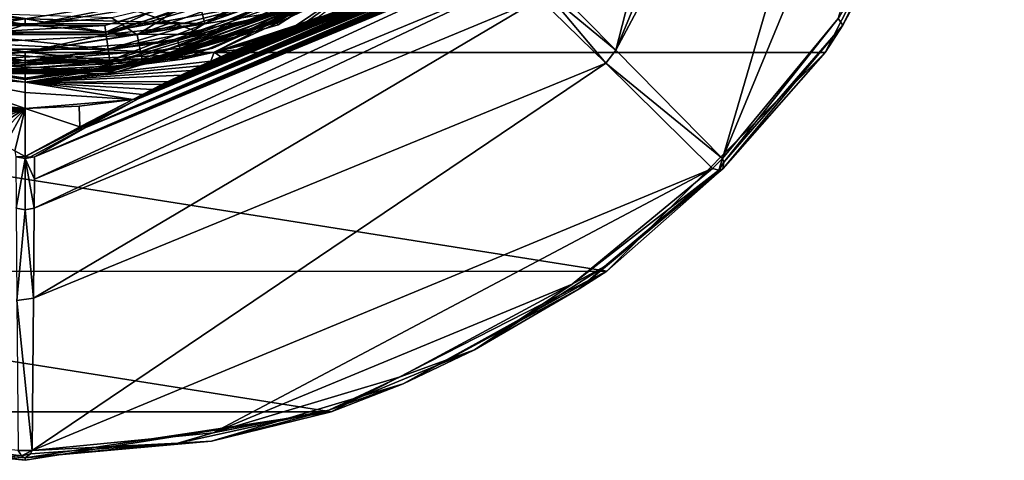
# Model space of a CAD drawing. Units: millimetres. Extents: x -146 to 158, y -291 to 1111.
# Drawn here: x 75 to 107, y -32 to -18 of the extents above; entities that cross this region are included whole.
import ezdxf

# ---------------------------------------------------------------- set-up
doc = ezdxf.new("R2010")
doc.units = ezdxf.units.MM
doc.header["$LTSCALE"] = 21.359881
for name, color, linetype in [('588', 7, 'CONTINUOUS'), ('635', 7, 'CONTINUOUS'), ('641', 7, 'CONTINUOUS'), ('642', 7, 'CONTINUOUS'), ('716', 7, 'CONTINUOUS'), ('718', 7, 'CONTINUOUS'), ('724', 7, 'CONTINUOUS'), ('725', 7, 'CONTINUOUS'), ('726', 7, 'CONTINUOUS'), ('739', 7, 'CONTINUOUS'), ('740', 7, 'CONTINUOUS'), ('741', 7, 'CONTINUOUS'), ('742', 7, 'CONTINUOUS'), ('743', 7, 'CONTINUOUS'), ('757', 7, 'CONTINUOUS'), ('758', 7, 'CONTINUOUS'), ('761', 7, 'CONTINUOUS'), ('776', 7, 'CONTINUOUS'), ('777', 7, 'CONTINUOUS'), ('792', 7, 'CONTINUOUS'), ('793', 7, 'CONTINUOUS'), ('794', 7, 'CONTINUOUS'), ('798', 7, 'CONTINUOUS'), ('799', 7, 'CONTINUOUS'), ('800', 7, 'CONTINUOUS'), ('801', 7, 'CONTINUOUS'), ('802', 7, 'CONTINUOUS'), ('818', 7, 'CONTINUOUS'), ('820', 7, 'CONTINUOUS'), ('822', 7, 'CONTINUOUS')]:
    doc.layers.add(name, color=color, linetype=linetype)

msp = doc.modelspace()

# ---------------------------------------------------------------- linework, layer by layer
at = {"layer": '588', "linetype": 'Continuous'}
for points in [[(63.504, -15.679, 24.645), (75, -16.5, 24.645), (68.92, -18.467, 24.645), (63.504, -15.679, 24.645)], [(80.95, -18.509, 24.645), (75, -16.5, 24.645), (86.384, -15.76, 24.645), (80.95, -18.509, 24.645)], [(68.92, -18.467, 24.645), (75, -16.5, 24.645), (80.95, -18.509, 24.645), (68.92, -18.467, 24.645)], [(74.932, -19.442, 24.645), (68.92, -18.467, 24.645), (80.95, -18.509, 24.645), (74.932, -19.442, 24.645)]]:
    msp.add_3dface(points, dxfattribs=at)
at = {"layer": '635', "linetype": 'Continuous'}
for points in [[(80.95, -18.509, 24.645), (86.384, -15.76, 24.645), (84.284, -17.369, 24.714), (80.95, -18.509, 24.645)], [(86.721, -16.133, 25.156), (81.162, -18.966, 25.156), (84.371, -17.531, 24.901), (86.721, -16.133, 25.156)], [(78.842, -19.316, 24.714), (80.95, -18.509, 24.645), (84.284, -17.369, 24.714), (78.842, -19.316, 24.714)], [(78.842, -19.316, 24.714), (84.284, -17.369, 24.714), (78.878, -19.496, 24.901), (78.842, -19.316, 24.714)], [(84.284, -17.369, 24.714), (84.371, -17.531, 24.901), (78.878, -19.496, 24.901), (84.284, -17.369, 24.714)], [(84.371, -17.531, 24.901), (81.162, -18.966, 25.156), (78.878, -19.496, 24.901), (84.371, -17.531, 24.901)], [(68.92, -18.467, 24.645), (74.932, -19.442, 24.645), (73.07, -19.6, 24.714), (68.92, -18.467, 24.645)], [(74.932, -19.442, 24.645), (80.95, -18.509, 24.645), (78.842, -19.316, 24.714), (74.932, -19.442, 24.645)], [(75, -19.942, 25.156), (68.838, -18.966, 25.156), (73.052, -19.783, 24.901), (75, -19.942, 25.156)], [(81.162, -18.966, 25.156), (75, -19.942, 25.156), (78.878, -19.496, 24.901), (81.162, -18.966, 25.156)], [(73.07, -19.6, 24.714), (78.842, -19.316, 24.714), (73.052, -19.783, 24.901), (73.07, -19.6, 24.714)], [(78.842, -19.316, 24.714), (78.878, -19.496, 24.901), (73.052, -19.783, 24.901), (78.842, -19.316, 24.714)], [(73.07, -19.6, 24.714), (74.932, -19.442, 24.645), (78.842, -19.316, 24.714), (73.07, -19.6, 24.714)], [(78.878, -19.496, 24.901), (75, -19.942, 25.156), (73.052, -19.783, 24.901), (78.878, -19.496, 24.901)]]:
    msp.add_3dface(points, dxfattribs=at)
at = {"layer": '641', "linetype": 'Continuous'}
for points in [[(81.162, -18.966, 25.156), (86.721, -16.133, 25.156), (84.336, -17.466, 25.92), (81.162, -18.966, 25.156)], [(83.901, -16.652, 27.146), (80.62, -17.296, 27.489), (78.684, -18.519, 27.146), (83.901, -16.652, 27.146)], [(83.901, -16.652, 27.146), (78.684, -18.519, 27.146), (84.164, -17.144, 26.605), (83.901, -16.652, 27.146)], [(84.164, -17.144, 26.605), (78.684, -18.519, 27.146), (78.792, -19.066, 26.605), (84.164, -17.144, 26.605)], [(84.336, -17.466, 25.92), (84.164, -17.144, 26.605), (78.792, -19.066, 26.605), (84.336, -17.466, 25.92)], [(80.62, -17.296, 27.489), (77.845, -17.963, 27.489), (78.684, -18.519, 27.146), (80.62, -17.296, 27.489)], [(78.864, -19.424, 25.92), (84.336, -17.466, 25.92), (78.792, -19.066, 26.605), (78.864, -19.424, 25.92)], [(78.864, -19.424, 25.92), (81.162, -18.966, 25.156), (84.336, -17.466, 25.92), (78.864, -19.424, 25.92)], [(75, -18.187, 27.489), (72.155, -17.963, 27.489), (73.149, -18.791, 27.146), (75, -18.187, 27.489)], [(77.845, -17.963, 27.489), (75, -18.187, 27.489), (78.684, -18.519, 27.146), (77.845, -17.963, 27.489)], [(78.684, -18.519, 27.146), (75, -18.187, 27.489), (73.149, -18.791, 27.146), (78.684, -18.519, 27.146)], [(78.684, -18.519, 27.146), (73.149, -18.791, 27.146), (78.792, -19.066, 26.605), (78.684, -18.519, 27.146)], [(68.838, -18.966, 25.156), (75, -19.942, 25.156), (73.059, -19.709, 25.92), (68.838, -18.966, 25.156)], [(78.792, -19.066, 26.605), (73.149, -18.791, 27.146), (73.095, -19.346, 26.605), (78.792, -19.066, 26.605)], [(78.864, -19.424, 25.92), (78.792, -19.066, 26.605), (73.095, -19.346, 26.605), (78.864, -19.424, 25.92)], [(75, -19.942, 25.156), (81.162, -18.966, 25.156), (78.864, -19.424, 25.92), (75, -19.942, 25.156)], [(73.059, -19.709, 25.92), (78.864, -19.424, 25.92), (73.095, -19.346, 26.605), (73.059, -19.709, 25.92)], [(73.059, -19.709, 25.92), (75, -19.942, 25.156), (78.864, -19.424, 25.92), (73.059, -19.709, 25.92)]]:
    msp.add_3dface(points, dxfattribs=at)
at = {"layer": '642', "linetype": 'Continuous'}
for points in [[(72.155, -17.963, 27.489), (75, -18.187, 27.489), (72.782, -17.795, 27.617), (72.155, -17.963, 27.489)], [(75, -18.187, 27.489), (77.845, -17.963, 27.489), (72.782, -17.795, 27.617), (75, -18.187, 27.489)]]:
    msp.add_3dface(points, dxfattribs=at)
at = {"layer": '716', "linetype": 'Continuous'}
for points in [[(48.715, -19.107, -81.3), (44.095, -10.042, -81.3), (105.904, -10.057, -81.3), (48.715, -19.107, -81.3)], [(101.286, -19.107, -81.3), (48.715, -19.107, -81.3), (105.904, -10.057, -81.3), (101.286, -19.107, -81.3)], [(55.909, -26.298, -81.3), (48.715, -19.107, -81.3), (94.108, -26.286, -81.3), (55.909, -26.298, -81.3)], [(94.108, -26.286, -81.3), (48.715, -19.107, -81.3), (101.286, -19.107, -81.3), (94.108, -26.286, -81.3)], [(85.057, -30.904, -81.3), (55.909, -26.298, -81.3), (94.108, -26.286, -81.3), (85.057, -30.904, -81.3)], [(64.968, -30.912, -81.3), (55.909, -26.298, -81.3), (85.057, -30.904, -81.3), (64.968, -30.912, -81.3)], [(75, -32.5, -81.3), (64.968, -30.912, -81.3), (85.057, -30.904, -81.3), (75, -32.5, -81.3)]]:
    msp.add_3dface(points, dxfattribs=at)
at = {"layer": '718', "linetype": 'Continuous'}
for points in [[(64.968, -30.912, -81.3), (75, -32.5, -81.3), (68.873, -31.867, -78.475), (64.968, -30.912, -81.3)], [(68.873, -31.867, -78.475), (75, -32.5, -81.3), (75, -32.417, -76.571), (68.873, -31.867, -78.475)]]:
    msp.add_3dface(points, dxfattribs=at)
at = {"layer": '724', "linetype": 'Continuous'}
for points in [[(101.286, -19.107, -81.3), (105.904, -10.057, -81.3), (101.864, -18.204, -78.475), (101.286, -19.107, -81.3)], [(101.864, -18.204, -78.475), (105.904, -10.057, -81.3), (104.99, -12.425, -79.102), (101.864, -18.204, -78.475)], [(97.923, -22.923, -76.571), (101.286, -19.107, -81.3), (101.864, -18.204, -78.475), (97.923, -22.923, -76.571)], [(94.108, -26.286, -81.3), (101.286, -19.107, -81.3), (97.923, -22.923, -76.571), (94.108, -26.286, -81.3)], [(94.108, -26.286, -81.3), (97.923, -22.923, -76.571), (93.201, -26.866, -78.475), (94.108, -26.286, -81.3)], [(85.057, -30.904, -81.3), (94.108, -26.286, -81.3), (87.42, -29.992, -79.102), (85.057, -30.904, -81.3)], [(87.42, -29.992, -79.102), (94.108, -26.286, -81.3), (93.201, -26.866, -78.475), (87.42, -29.992, -79.102)], [(81.123, -31.868, -78.474), (85.057, -30.904, -81.3), (87.42, -29.992, -79.102), (81.123, -31.868, -78.474)], [(75, -32.5, -81.3), (85.057, -30.904, -81.3), (75, -32.417, -76.571), (75, -32.5, -81.3)], [(75, -32.417, -76.571), (85.057, -30.904, -81.3), (81.123, -31.868, -78.474), (75, -32.417, -76.571)]]:
    msp.add_3dface(points, dxfattribs=at)
at = {"layer": '725', "linetype": 'Continuous'}
for points in [[(97.914, -22.588, -76.059), (97.588, -22.914, -76.059), (97.793, -22.965, -76.301), (97.914, -22.588, -76.059)], [(97.955, -22.711, -76.188), (97.914, -22.588, -76.059), (97.793, -22.965, -76.301), (97.955, -22.711, -76.188)], [(97.923, -22.923, -76.571), (97.955, -22.711, -76.188), (97.793, -22.965, -76.301), (97.923, -22.923, -76.571)]]:
    msp.add_3dface(points, dxfattribs=at)
at = {"layer": '726', "linetype": 'Continuous'}
for points in [[(75.231, -32.175, -76.059), (74.769, -32.175, -76.059), (74.876, -32.352, -76.294), (75.231, -32.175, -76.059)], [(75.172, -32.29, -76.188), (75.231, -32.175, -76.059), (74.876, -32.352, -76.294), (75.172, -32.29, -76.188)], [(75, -32.417, -76.571), (75.172, -32.29, -76.188), (74.876, -32.352, -76.294), (75, -32.417, -76.571)]]:
    msp.add_3dface(points, dxfattribs=at)
at = {"layer": '739', "linetype": 'Continuous'}
for points in [[(104.99, -12.425, -79.102), (101.71, -17.984, -77.911), (101.864, -18.204, -78.475), (104.99, -12.425, -79.102)], [(97.914, -22.588, -76.059), (97.955, -22.711, -76.188), (101.71, -17.984, -77.911), (97.914, -22.588, -76.059)], [(101.71, -17.984, -77.911), (97.955, -22.711, -76.188), (101.864, -18.204, -78.475), (101.71, -17.984, -77.911)], [(97.955, -22.711, -76.188), (97.923, -22.923, -76.571), (101.864, -18.204, -78.475), (97.955, -22.711, -76.188)]]:
    msp.add_3dface(points, dxfattribs=at)
at = {"layer": '740', "linetype": 'Continuous'}
for points in [[(97.793, -22.965, -76.301), (97.588, -22.914, -76.059), (92.975, -26.716, -77.913), (97.793, -22.965, -76.301)], [(97.793, -22.965, -76.301), (92.975, -26.716, -77.913), (94.034, -26.133, -77.822), (97.793, -22.965, -76.301)], [(93.201, -26.866, -78.475), (97.923, -22.923, -76.571), (94.034, -26.133, -77.822), (93.201, -26.866, -78.475)], [(97.923, -22.923, -76.571), (97.793, -22.965, -76.301), (94.034, -26.133, -77.822), (97.923, -22.923, -76.571)], [(89.765, -28.871, -78.796), (93.201, -26.866, -78.475), (94.034, -26.133, -77.822), (89.765, -28.871, -78.796)], [(94.034, -26.133, -77.822), (92.975, -26.716, -77.913), (89.765, -28.871, -78.796), (94.034, -26.133, -77.822)], [(92.975, -26.716, -77.913), (87.321, -29.757, -78.53), (89.765, -28.871, -78.796), (92.975, -26.716, -77.913)], [(87.42, -29.992, -79.102), (93.201, -26.866, -78.475), (89.765, -28.871, -78.796), (87.42, -29.992, -79.102)], [(84.975, -30.856, -78.796), (87.42, -29.992, -79.102), (89.765, -28.871, -78.796), (84.975, -30.856, -78.796)], [(89.765, -28.871, -78.796), (87.321, -29.757, -78.53), (84.975, -30.856, -78.796), (89.765, -28.871, -78.796)], [(87.321, -29.757, -78.53), (81.174, -31.603, -77.912), (84.975, -30.856, -78.796), (87.321, -29.757, -78.53)], [(81.123, -31.868, -78.474), (87.42, -29.992, -79.102), (84.975, -30.856, -78.796), (81.123, -31.868, -78.474)], [(80.02, -31.938, -77.822), (81.123, -31.868, -78.474), (84.975, -30.856, -78.796), (80.02, -31.938, -77.822)], [(84.975, -30.856, -78.796), (81.174, -31.603, -77.912), (80.02, -31.938, -77.822), (84.975, -30.856, -78.796)], [(81.174, -31.603, -77.912), (75.231, -32.175, -76.059), (80.02, -31.938, -77.822), (81.174, -31.603, -77.912)], [(75, -32.417, -76.571), (81.123, -31.868, -78.474), (80.02, -31.938, -77.822), (75, -32.417, -76.571)], [(75.172, -32.29, -76.188), (75, -32.417, -76.571), (80.02, -31.938, -77.822), (75.172, -32.29, -76.188)], [(75.231, -32.175, -76.059), (75.172, -32.29, -76.188), (80.02, -31.938, -77.822), (75.231, -32.175, -76.059)]]:
    msp.add_3dface(points, dxfattribs=at)
at = {"layer": '741', "linetype": 'Continuous'}
for points in [[(92.333, -16.91, -61.586), (92.16, -17.162, -61.572), (94.408, -19.022, -69.209), (92.333, -16.91, -61.586)], [(91.91, -17.333, -61.586), (94.075, -19.457, -69.338), (92.16, -17.162, -61.572), (91.91, -17.333, -61.586)], [(94.075, -19.457, -69.338), (94.408, -19.022, -69.209), (92.16, -17.162, -61.572), (94.075, -19.457, -69.338)], [(94.075, -19.457, -69.338), (97.914, -22.588, -76.059), (94.408, -19.022, -69.209), (94.075, -19.457, -69.338)], [(97.588, -22.914, -76.059), (97.914, -22.588, -76.059), (94.075, -19.457, -69.338), (97.588, -22.914, -76.059)]]:
    msp.add_3dface(points, dxfattribs=at)
at = {"layer": '742', "linetype": 'Continuous'}
for points in [[(74.876, -32.352, -76.294), (74.769, -32.175, -76.059), (68.819, -31.601, -77.913), (74.876, -32.352, -76.294)], [(69.98, -31.938, -77.822), (74.876, -32.352, -76.294), (68.819, -31.601, -77.913), (69.98, -31.938, -77.822)], [(68.873, -31.867, -78.475), (75, -32.417, -76.571), (69.98, -31.938, -77.822), (68.873, -31.867, -78.475)], [(75, -32.417, -76.571), (74.876, -32.352, -76.294), (69.98, -31.938, -77.822), (75, -32.417, -76.571)]]:
    msp.add_3dface(points, dxfattribs=at)
at = {"layer": '743', "linetype": 'Continuous'}
for points in [[(74.701, -24.213, -61.586), (74.73, -27.246, -69.338), (74.999, -24.27, -61.572), (74.701, -24.213, -61.586)], [(75.299, -24.213, -61.586), (74.999, -24.27, -61.572), (75.273, -27.174, -69.209), (75.299, -24.213, -61.586)], [(74.73, -27.246, -69.338), (75.273, -27.174, -69.209), (74.999, -24.27, -61.572), (74.73, -27.246, -69.338)], [(74.73, -27.246, -69.338), (75.231, -32.175, -76.059), (75.273, -27.174, -69.209), (74.73, -27.246, -69.338)], [(74.769, -32.175, -76.059), (75.231, -32.175, -76.059), (74.73, -27.246, -69.338), (74.769, -32.175, -76.059)]]:
    msp.add_3dface(points, dxfattribs=at)
at = {"layer": '757', "linetype": 'Continuous'}
for points in [[(99.213, -0.299, -61.586), (92.333, -16.91, -61.586), (94.408, -19.022, -69.209), (99.213, -0.299, -61.586)], [(97.914, -22.588, -76.059), (104.429, -0.253, -72.762), (94.408, -19.022, -69.209), (97.914, -22.588, -76.059)], [(104.429, -0.253, -72.762), (102.173, -0.271, -69.205), (94.408, -19.022, -69.209), (104.429, -0.253, -72.762)], [(102.173, -0.271, -69.205), (99.213, -0.299, -61.586), (94.408, -19.022, -69.209), (102.173, -0.271, -69.205)], [(97.914, -22.588, -76.059), (107.175, -0.231, -76.059), (104.429, -0.253, -72.762), (97.914, -22.588, -76.059)], [(107.175, -0.231, -76.059), (97.914, -22.588, -76.059), (101.71, -17.984, -77.911), (107.175, -0.231, -76.059)]]:
    msp.add_3dface(points, dxfattribs=at)
at = {"layer": '758', "linetype": 'Continuous'}
for points in [[(94.075, -19.457, -69.338), (91.91, -17.333, -61.586), (75.273, -27.174, -69.209), (94.075, -19.457, -69.338)], [(91.91, -17.333, -61.586), (75.299, -24.213, -61.586), (75.273, -27.174, -69.209), (91.91, -17.333, -61.586)], [(75.231, -32.175, -76.059), (97.588, -22.914, -76.059), (94.075, -19.457, -69.338), (75.231, -32.175, -76.059)], [(75.231, -32.175, -76.059), (94.075, -19.457, -69.338), (75.273, -27.174, -69.209), (75.231, -32.175, -76.059)], [(97.588, -22.914, -76.059), (75.231, -32.175, -76.059), (81.174, -31.603, -77.912), (97.588, -22.914, -76.059)], [(97.588, -22.914, -76.059), (81.174, -31.603, -77.912), (92.975, -26.716, -77.913), (97.588, -22.914, -76.059)], [(81.174, -31.603, -77.912), (87.321, -29.757, -78.53), (92.975, -26.716, -77.913), (81.174, -31.603, -77.912)]]:
    msp.add_3dface(points, dxfattribs=at)
at = {"layer": '761', "linetype": 'Continuous'}
for points in [[(74.697, -22.531, -52.859), (74.701, -24.213, -61.586), (75, -22.59, -52.85), (74.697, -22.531, -52.859)], [(74.701, -24.213, -61.586), (74.999, -24.27, -61.572), (75, -22.59, -52.85), (74.701, -24.213, -61.586)], [(74.999, -24.27, -61.572), (75.299, -24.213, -61.586), (75, -22.59, -52.85), (74.999, -24.27, -61.572)], [(75.301, -23.267, -57.237), (75.304, -22.531, -52.859), (75, -22.59, -52.85), (75.301, -23.267, -57.237)], [(75.299, -24.213, -61.586), (75.301, -23.267, -57.237), (75, -22.59, -52.85), (75.299, -24.213, -61.586)]]:
    msp.add_3dface(points, dxfattribs=at)
at = {"layer": '776', "linetype": 'Continuous'}
for points in [[(91.239, -16.665, -57.237), (90.717, -16.146, -52.859), (75.301, -23.267, -57.237), (91.239, -16.665, -57.237)], [(90.717, -16.146, -52.859), (75.304, -22.531, -52.859), (75.301, -23.267, -57.237), (90.717, -16.146, -52.859)], [(75.304, -22.531, -52.859), (90.717, -16.146, -52.859), (90.377, -16.236, -52.498), (75.304, -22.531, -52.859)], [(90.043, -16.326, -52.142), (75.304, -22.531, -52.859), (90.377, -16.236, -52.498), (90.043, -16.326, -52.142)], [(89.716, -16.414, -51.789), (75.304, -22.531, -52.859), (90.043, -16.326, -52.142), (89.716, -16.414, -51.789)], [(89.395, -16.502, -51.44), (75.304, -22.531, -52.859), (89.716, -16.414, -51.789), (89.395, -16.502, -51.44)], [(75.299, -24.213, -61.586), (91.91, -17.333, -61.586), (91.239, -16.665, -57.237), (75.299, -24.213, -61.586)], [(75.299, -24.213, -61.586), (91.239, -16.665, -57.237), (75.301, -23.267, -57.237), (75.299, -24.213, -61.586)], [(89.081, -16.588, -51.095), (75.304, -22.531, -52.859), (89.395, -16.502, -51.44), (89.081, -16.588, -51.095)], [(76.992, -21.562, -50.823), (75.304, -22.531, -52.859), (89.081, -16.588, -51.095), (76.992, -21.562, -50.823)], [(88.774, -16.674, -50.754), (76.992, -21.562, -50.823), (89.081, -16.588, -51.095), (88.774, -16.674, -50.754)], [(88.472, -16.759, -50.419), (76.992, -21.562, -50.823), (88.774, -16.674, -50.754), (88.472, -16.759, -50.419)], [(88.176, -16.844, -50.088), (76.992, -21.562, -50.823), (88.472, -16.759, -50.419), (88.176, -16.844, -50.088)], [(87.887, -16.928, -49.762), (76.992, -21.562, -50.823), (88.176, -16.844, -50.088), (87.887, -16.928, -49.762)], [(87.602, -17.011, -49.442), (76.992, -21.562, -50.823), (87.887, -16.928, -49.762), (87.602, -17.011, -49.442)], [(87.323, -17.094, -49.128), (76.992, -21.562, -50.823), (87.602, -17.011, -49.442), (87.323, -17.094, -49.128)], [(87.049, -17.177, -48.82), (76.992, -21.562, -50.823), (87.323, -17.094, -49.128), (87.049, -17.177, -48.82)], [(78.708, -20.622, -48.721), (76.992, -21.562, -50.823), (87.049, -17.177, -48.82), (78.708, -20.622, -48.721)], [(86.78, -17.259, -48.519), (78.708, -20.622, -48.721), (87.049, -17.177, -48.82), (86.78, -17.259, -48.519)], [(79.017, -20.458, -48.345), (78.708, -20.622, -48.721), (86.78, -17.259, -48.519), (79.017, -20.458, -48.345)], [(86.515, -17.341, -48.226), (79.017, -20.458, -48.345), (86.78, -17.259, -48.519), (86.515, -17.341, -48.226)], [(79.326, -20.296, -47.979), (79.017, -20.458, -48.345), (86.515, -17.341, -48.226), (79.326, -20.296, -47.979)], [(86.256, -17.422, -47.939), (79.326, -20.296, -47.979), (86.515, -17.341, -48.226), (86.256, -17.422, -47.939)], [(79.634, -20.138, -47.622), (79.326, -20.296, -47.979), (86.256, -17.422, -47.939), (79.634, -20.138, -47.622)], [(85.872, -17.545, -47.525), (79.634, -20.138, -47.622), (86.256, -17.422, -47.939), (85.872, -17.545, -47.525)], [(79.94, -19.981, -47.274), (79.634, -20.138, -47.622), (85.872, -17.545, -47.525), (79.94, -19.981, -47.274)], [(85.495, -17.669, -47.129), (79.94, -19.981, -47.274), (85.872, -17.545, -47.525), (85.495, -17.669, -47.129)], [(80.247, -19.828, -46.941), (79.94, -19.981, -47.274), (85.495, -17.669, -47.129), (80.247, -19.828, -46.941)], [(85.124, -17.793, -46.754), (80.247, -19.828, -46.941), (85.495, -17.669, -47.129), (85.124, -17.793, -46.754)], [(80.553, -19.676, -46.622), (80.247, -19.828, -46.941), (85.124, -17.793, -46.754), (80.553, -19.676, -46.622)], [(84.755, -17.92, -46.407), (80.553, -19.676, -46.622), (85.124, -17.793, -46.754), (84.755, -17.92, -46.407)], [(80.861, -19.527, -46.324), (80.553, -19.676, -46.622), (84.755, -17.92, -46.407), (80.861, -19.527, -46.324)], [(84.389, -18.049, -46.089), (80.861, -19.527, -46.324), (84.755, -17.92, -46.407), (84.389, -18.049, -46.089)], [(81.174, -19.378, -46.053), (80.861, -19.527, -46.324), (84.389, -18.049, -46.089), (81.174, -19.378, -46.053)], [(84.017, -18.185, -45.815), (81.174, -19.378, -46.053), (84.389, -18.049, -46.089), (84.017, -18.185, -45.815)], [(81.49, -19.231, -45.808), (81.174, -19.378, -46.053), (84.017, -18.185, -45.815), (81.49, -19.231, -45.808)], [(83.639, -18.326, -45.584), (81.49, -19.231, -45.808), (84.017, -18.185, -45.815), (83.639, -18.326, -45.584)], [(81.971, -19.013, -45.514), (81.49, -19.231, -45.808), (83.639, -18.326, -45.584), (81.971, -19.013, -45.514)], [(83.254, -18.476, -45.42), (81.971, -19.013, -45.514), (83.639, -18.326, -45.584), (83.254, -18.476, -45.42)], [(82.861, -18.633, -45.328), (81.971, -19.013, -45.514), (83.254, -18.476, -45.42), (82.861, -18.633, -45.328)], [(82.461, -18.797, -45.304), (81.971, -19.013, -45.514), (82.861, -18.633, -45.328), (82.461, -18.797, -45.304)]]:
    msp.add_3dface(points, dxfattribs=at)
at = {"layer": '777', "linetype": 'Continuous'}
for points in [[(74.697, -22.531, -52.859), (75, -22.59, -52.85), (75, -22.516, -52.61), (74.697, -22.531, -52.859)], [(75, -22.516, -52.61), (75, -22.59, -52.85), (75.157, -22.546, -52.727), (75, -22.516, -52.61)], [(75.157, -22.546, -52.727), (75, -22.59, -52.85), (75.304, -22.531, -52.859), (75.157, -22.546, -52.727)]]:
    msp.add_3dface(points, dxfattribs=at)
at = {"layer": '792', "linetype": 'Continuous'}
for points in [[(83.917, -18.207, -45.628), (84.017, -18.185, -45.815), (84.273, -18.073, -45.865), (83.917, -18.207, -45.628)], [(84.017, -18.185, -45.815), (84.389, -18.049, -46.089), (84.273, -18.073, -45.865), (84.017, -18.185, -45.815)], [(84.273, -18.073, -45.865), (84.389, -18.049, -46.089), (84.625, -17.942, -46.129), (84.273, -18.073, -45.865)], [(84.389, -18.049, -46.089), (84.755, -17.92, -46.407), (84.625, -17.942, -46.129), (84.389, -18.049, -46.089)], [(83.196, -18.491, -45.333), (83.254, -18.476, -45.42), (83.558, -18.345, -45.443), (83.196, -18.491, -45.333)], [(83.254, -18.476, -45.42), (83.639, -18.326, -45.584), (83.558, -18.345, -45.443), (83.254, -18.476, -45.42)], [(83.558, -18.345, -45.443), (83.639, -18.326, -45.584), (83.917, -18.207, -45.628), (83.558, -18.345, -45.443)], [(83.639, -18.326, -45.584), (84.017, -18.185, -45.815), (83.917, -18.207, -45.628), (83.639, -18.326, -45.584)], [(82.461, -18.797, -45.304), (82.861, -18.633, -45.328), (82.83, -18.641, -45.287), (82.461, -18.797, -45.304)], [(82.83, -18.641, -45.287), (82.861, -18.633, -45.328), (83.196, -18.491, -45.333), (82.83, -18.641, -45.287)], [(82.861, -18.633, -45.328), (83.254, -18.476, -45.42), (83.196, -18.491, -45.333), (82.861, -18.633, -45.328)], [(81.43, -19.243, -45.724), (81.49, -19.231, -45.808), (81.94, -19.02, -45.465), (81.43, -19.243, -45.724)], [(81.49, -19.231, -45.808), (81.971, -19.013, -45.514), (81.94, -19.02, -45.465), (81.49, -19.231, -45.808)], [(81.971, -19.013, -45.514), (82.461, -18.797, -45.304), (81.94, -19.02, -45.465), (81.971, -19.013, -45.514)], [(80.861, -19.527, -46.324), (81.174, -19.378, -46.053), (80.766, -19.543, -46.209), (80.861, -19.527, -46.324)], [(80.766, -19.543, -46.209), (81.174, -19.378, -46.053), (81.096, -19.393, -45.951), (80.766, -19.543, -46.209)], [(81.096, -19.393, -45.951), (81.174, -19.378, -46.053), (81.43, -19.243, -45.724), (81.096, -19.393, -45.951)], [(81.174, -19.378, -46.053), (81.49, -19.231, -45.808), (81.43, -19.243, -45.724), (81.174, -19.378, -46.053)], [(80.247, -19.828, -46.941), (80.553, -19.676, -46.622), (80.121, -19.847, -46.808), (80.247, -19.828, -46.941)], [(80.121, -19.847, -46.808), (80.553, -19.676, -46.622), (80.442, -19.694, -46.497), (80.121, -19.847, -46.808)], [(80.553, -19.676, -46.622), (80.861, -19.527, -46.324), (80.442, -19.694, -46.497), (80.553, -19.676, -46.622)], [(80.442, -19.694, -46.497), (80.861, -19.527, -46.324), (80.766, -19.543, -46.209), (80.442, -19.694, -46.497)], [(79.634, -20.138, -47.622), (79.699, -20.053, -47.249), (79.487, -20.159, -47.483), (79.634, -20.138, -47.622)], [(79.634, -20.138, -47.622), (79.94, -19.981, -47.274), (79.699, -20.053, -47.249), (79.634, -20.138, -47.622)], [(79.94, -19.981, -47.274), (80.247, -19.828, -46.941), (79.699, -20.053, -47.249), (79.94, -19.981, -47.274)], [(79.699, -20.053, -47.249), (80.247, -19.828, -46.941), (80.121, -19.847, -46.808), (79.699, -20.053, -47.249)], [(79.017, -20.458, -48.345), (79.326, -20.296, -47.979), (78.852, -20.479, -48.198), (79.017, -20.458, -48.345)], [(78.852, -20.479, -48.198), (79.326, -20.296, -47.979), (79.17, -20.317, -47.837), (78.852, -20.479, -48.198)], [(79.326, -20.296, -47.979), (79.634, -20.138, -47.622), (79.17, -20.317, -47.837), (79.326, -20.296, -47.979)], [(79.634, -20.138, -47.622), (79.487, -20.159, -47.483), (79.17, -20.317, -47.837), (79.634, -20.138, -47.622)], [(78.708, -20.622, -48.721), (79.017, -20.458, -48.345), (78.532, -20.643, -48.569), (78.708, -20.622, -48.721)], [(78.532, -20.643, -48.569), (79.017, -20.458, -48.345), (78.852, -20.479, -48.198), (78.532, -20.643, -48.569)]]:
    msp.add_3dface(points, dxfattribs=at)
at = {"layer": '793', "linetype": 'Continuous'}
for points in [[(75, -22.516, -52.61), (78.708, -20.622, -48.721), (78.532, -20.643, -48.569), (75, -22.516, -52.61)], [(75, -22.516, -52.61), (75.157, -22.546, -52.727), (78.708, -20.622, -48.721), (75, -22.516, -52.61)], [(75, -22.516, -52.61), (78.532, -20.643, -48.569), (76.795, -21.546, -50.569), (75, -22.516, -52.61)], [(76.992, -21.562, -50.823), (78.708, -20.622, -48.721), (75.157, -22.546, -52.727), (76.992, -21.562, -50.823)], [(76.992, -21.562, -50.823), (75.157, -22.546, -52.727), (75.304, -22.531, -52.859), (76.992, -21.562, -50.823)]]:
    msp.add_3dface(points, dxfattribs=at)
at = {"layer": '794', "linetype": 'Continuous'}
msp.add_3dface([(74.697, -22.531, -52.859), (75, -22.516, -52.61), (74.66, -22.329, -52.229), (74.697, -22.531, -52.859)], dxfattribs=at)
at = {"layer": '798', "linetype": 'Continuous'}
for points in [[(71.859, -19.832, -44.194), (71.324, -20.569, -48.405), (75, -20.943, -48.569), (71.859, -19.832, -44.194)], [(75, -20.079, -44.194), (71.859, -19.832, -44.194), (75, -20.413, -46.401), (75, -20.079, -44.194)], [(75, -20.413, -46.401), (71.859, -19.832, -44.194), (75, -20.943, -48.569), (75, -20.413, -46.401)], [(71.324, -20.569, -48.405), (71.599, -20.709, -48.718), (75, -20.943, -48.569), (71.324, -20.569, -48.405)], [(76.795, -21.546, -50.569), (78.532, -20.643, -48.569), (76.772, -20.868, -48.569), (76.795, -21.546, -50.569)], [(71.599, -20.709, -48.718), (71.88, -20.853, -49.038), (75, -20.943, -48.569), (71.599, -20.709, -48.718)], [(71.88, -20.853, -49.038), (72.166, -21, -49.367), (75, -20.943, -48.569), (71.88, -20.853, -49.038)], [(72.166, -21, -49.367), (72.458, -21.152, -49.703), (75, -20.943, -48.569), (72.166, -21, -49.367)], [(72.458, -21.152, -49.703), (72.755, -21.307, -50.046), (75, -20.943, -48.569), (72.458, -21.152, -49.703)], [(72.755, -21.307, -50.046), (73.057, -21.466, -50.396), (75, -20.943, -48.569), (72.755, -21.307, -50.046)], [(73.057, -21.466, -50.396), (73.366, -21.63, -50.752), (75, -20.943, -48.569), (73.057, -21.466, -50.396)], [(73.366, -21.63, -50.752), (73.68, -21.798, -51.114), (75, -20.943, -48.569), (73.366, -21.63, -50.752)], [(73.68, -21.798, -51.114), (74, -21.971, -51.481), (75, -20.943, -48.569), (73.68, -21.798, -51.114)], [(74, -21.971, -51.481), (74.327, -22.148, -51.853), (75, -20.943, -48.569), (74, -21.971, -51.481)], [(74.327, -22.148, -51.853), (74.66, -22.329, -52.229), (75, -20.943, -48.569), (74.327, -22.148, -51.853)], [(74.66, -22.329, -52.229), (75, -22.516, -52.61), (75, -20.943, -48.569), (74.66, -22.329, -52.229)], [(75, -20.943, -48.569), (76.795, -21.546, -50.569), (76.772, -20.868, -48.569), (75, -20.943, -48.569)], [(75, -22.516, -52.61), (76.795, -21.546, -50.569), (75, -20.943, -48.569), (75, -22.516, -52.61)]]:
    msp.add_3dface(points, dxfattribs=at)
at = {"layer": '799', "linetype": 'Continuous'}
for points in [[(81.205, -19.096, -44.194), (83.917, -18.207, -45.628), (86.802, -16.244, -44.194), (81.205, -19.096, -44.194)], [(83.917, -18.207, -45.628), (84.273, -18.073, -45.865), (86.802, -16.244, -44.194), (83.917, -18.207, -45.628)], [(84.273, -18.073, -45.865), (84.625, -17.942, -46.129), (86.802, -16.244, -44.194), (84.273, -18.073, -45.865)], [(83.558, -18.345, -45.443), (83.917, -18.207, -45.628), (81.205, -19.096, -44.194), (83.558, -18.345, -45.443)], [(83.196, -18.491, -45.333), (83.558, -18.345, -45.443), (81.205, -19.096, -44.194), (83.196, -18.491, -45.333)], [(82.83, -18.641, -45.287), (83.196, -18.491, -45.333), (81.205, -19.096, -44.194), (82.83, -18.641, -45.287)], [(82.461, -18.797, -45.304), (82.83, -18.641, -45.287), (81.205, -19.096, -44.194), (82.461, -18.797, -45.304)], [(81.94, -19.02, -45.465), (82.461, -18.797, -45.304), (81.205, -19.096, -44.194), (81.94, -19.02, -45.465)], [(81.43, -19.243, -45.724), (81.94, -19.02, -45.465), (81.205, -19.096, -44.194), (81.43, -19.243, -45.724)], [(75, -20.079, -44.194), (81.096, -19.393, -45.951), (81.205, -19.096, -44.194), (75, -20.079, -44.194)], [(80.766, -19.543, -46.209), (81.096, -19.393, -45.951), (75, -20.079, -44.194), (80.766, -19.543, -46.209)], [(81.096, -19.393, -45.951), (81.43, -19.243, -45.724), (81.205, -19.096, -44.194), (81.096, -19.393, -45.951)], [(80.442, -19.694, -46.497), (80.766, -19.543, -46.209), (75, -20.079, -44.194), (80.442, -19.694, -46.497)], [(80.121, -19.847, -46.808), (80.442, -19.694, -46.497), (75, -20.079, -44.194), (80.121, -19.847, -46.808)], [(79.699, -20.053, -47.249), (80.121, -19.847, -46.808), (75, -20.079, -44.194), (79.699, -20.053, -47.249)], [(79.487, -20.159, -47.483), (79.699, -20.053, -47.249), (75, -20.079, -44.194), (79.487, -20.159, -47.483)], [(79.17, -20.317, -47.837), (79.487, -20.159, -47.483), (75, -20.079, -44.194), (79.17, -20.317, -47.837)], [(78.532, -20.643, -48.569), (78.852, -20.479, -48.198), (75, -20.079, -44.194), (78.532, -20.643, -48.569)], [(78.532, -20.643, -48.569), (75, -20.079, -44.194), (75, -20.413, -46.401), (78.532, -20.643, -48.569)], [(78.852, -20.479, -48.198), (79.17, -20.317, -47.837), (75, -20.079, -44.194), (78.852, -20.479, -48.198)], [(78.532, -20.643, -48.569), (75, -20.413, -46.401), (75, -20.943, -48.569), (78.532, -20.643, -48.569)], [(78.532, -20.643, -48.569), (75, -20.943, -48.569), (76.772, -20.868, -48.569), (78.532, -20.643, -48.569)]]:
    msp.add_3dface(points, dxfattribs=at)
at = {"layer": '800', "linetype": 'Continuous'}
for points in [[(69.377, -18.538, -43.342), (75, -19.378, -43.344), (69.148, -18.165, -43.3), (69.377, -18.538, -43.342)], [(69.148, -18.165, -43.3), (75, -19.378, -43.344), (75, -19.084, -43.3), (69.148, -18.165, -43.3)], [(69.3, -18.791, -43.467), (75, -19.378, -43.344), (69.377, -18.538, -43.342), (69.3, -18.791, -43.467)], [(69.193, -19.144, -43.912), (75, -19.987, -43.869), (69.237, -18.999, -43.662), (69.193, -19.144, -43.912)], [(69.237, -18.999, -43.662), (75, -19.378, -43.344), (69.3, -18.791, -43.467), (69.237, -18.999, -43.662)], [(75, -19.378, -43.344), (69.237, -18.999, -43.662), (75, -19.987, -43.869), (75, -19.378, -43.344)], [(71.859, -19.832, -44.194), (75, -20.079, -44.194), (69.193, -19.144, -43.912), (71.859, -19.832, -44.194)], [(69.193, -19.144, -43.912), (75, -20.079, -44.194), (75, -19.987, -43.869), (69.193, -19.144, -43.912)]]:
    msp.add_3dface(points, dxfattribs=at)
at = {"layer": '801', "linetype": 'Continuous'}
for points in [[(86.22, -15.436, -43.3), (80.905, -18.147, -43.3), (84.686, -16.777, -43.342), (86.22, -15.436, -43.3)], [(81.205, -19.096, -44.194), (86.802, -16.244, -44.194), (85.003, -17.326, -43.912), (81.205, -19.096, -44.194)], [(84.686, -16.777, -43.342), (80.905, -18.147, -43.3), (80.014, -18.712, -43.342), (84.686, -16.777, -43.342)], [(84.686, -16.777, -43.342), (80.014, -18.712, -43.342), (84.818, -17.006, -43.467), (84.686, -16.777, -43.342)], [(80.014, -18.712, -43.342), (80.082, -18.968, -43.467), (84.818, -17.006, -43.467), (80.014, -18.712, -43.342)], [(80.082, -18.968, -43.467), (84.927, -17.194, -43.662), (84.818, -17.006, -43.467), (80.082, -18.968, -43.467)], [(80.139, -19.178, -43.662), (84.927, -17.194, -43.662), (80.082, -18.968, -43.467), (80.139, -19.178, -43.662)], [(80.139, -19.178, -43.662), (85.003, -17.326, -43.912), (84.927, -17.194, -43.662), (80.139, -19.178, -43.662)], [(80.178, -19.324, -43.912), (85.003, -17.326, -43.912), (80.139, -19.178, -43.662), (80.178, -19.324, -43.912)], [(80.178, -19.324, -43.912), (81.205, -19.096, -44.194), (85.003, -17.326, -43.912), (80.178, -19.324, -43.912)], [(80.905, -18.147, -43.3), (75, -19.084, -43.3), (80.014, -18.712, -43.342), (80.905, -18.147, -43.3)], [(75, -19.084, -43.3), (75, -19.378, -43.344), (80.014, -18.712, -43.342), (75, -19.084, -43.3)], [(80.014, -18.712, -43.342), (75, -19.378, -43.344), (80.082, -18.968, -43.467), (80.014, -18.712, -43.342)], [(75, -19.378, -43.344), (80.139, -19.178, -43.662), (80.082, -18.968, -43.467), (75, -19.378, -43.344)], [(75, -20.079, -44.194), (81.205, -19.096, -44.194), (75, -19.987, -43.869), (75, -20.079, -44.194)], [(75, -19.987, -43.869), (81.205, -19.096, -44.194), (80.178, -19.324, -43.912), (75, -19.987, -43.869)], [(75, -19.378, -43.344), (80.178, -19.324, -43.912), (80.139, -19.178, -43.662), (75, -19.378, -43.344)], [(75, -19.378, -43.344), (75, -19.987, -43.869), (80.178, -19.324, -43.912), (75, -19.378, -43.344)]]:
    msp.add_3dface(points, dxfattribs=at)
at = {"layer": '802', "linetype": 'Continuous'}
for points in [[(80.905, -18.147, -43.3), (86.22, -15.436, -43.3), (80.626, -17.094, -43.3), (80.905, -18.147, -43.3)], [(69.516, -17.141, -43.3), (69.148, -18.165, -43.3), (75.072, -17.997, -43.3), (69.516, -17.141, -43.3)], [(75.072, -17.997, -43.3), (80.905, -18.147, -43.3), (80.626, -17.094, -43.3), (75.072, -17.997, -43.3)], [(69.148, -18.165, -43.3), (80.905, -18.147, -43.3), (75.072, -17.997, -43.3), (69.148, -18.165, -43.3)], [(69.148, -18.165, -43.3), (75, -19.084, -43.3), (80.905, -18.147, -43.3), (69.148, -18.165, -43.3)]]:
    msp.add_3dface(points, dxfattribs=at)
at = {"layer": '818', "linetype": 'Continuous'}
for points in [[(75, -18.003, -27.805), (80.563, -17.122, -27.805), (75, -18.231, -25.924), (75, -18.003, -27.805)], [(75, -18.231, -25.924), (80.563, -17.122, -27.805), (80.634, -17.338, -25.924), (75, -18.231, -25.924)], [(69.366, -17.338, -25.924), (75, -18.003, -27.805), (75, -18.231, -25.924), (69.366, -17.338, -25.924)]]:
    msp.add_3dface(points, dxfattribs=at)
at = {"layer": '820', "linetype": 'Continuous'}
for points in [[(86.222, -15.446, -24.675), (80.9, -18.158, -24.675), (82.768, -17.009, -25.011), (86.222, -15.446, -24.675)], [(80.634, -17.338, -25.924), (82.646, -16.742, -25.437), (77.619, -18.218, -25.437), (80.634, -17.338, -25.924)], [(82.646, -16.742, -25.437), (77.661, -18.509, -25.011), (77.619, -18.218, -25.437), (82.646, -16.742, -25.437)], [(82.768, -17.009, -25.011), (77.661, -18.509, -25.011), (82.646, -16.742, -25.437), (82.768, -17.009, -25.011)], [(82.768, -17.009, -25.011), (80.9, -18.158, -24.675), (77.661, -18.509, -25.011), (82.768, -17.009, -25.011)], [(69.366, -17.338, -25.924), (75, -18.231, -25.924), (72.381, -18.218, -25.437), (69.366, -17.338, -25.924)], [(75, -18.231, -25.924), (80.634, -17.338, -25.924), (77.619, -18.218, -25.437), (75, -18.231, -25.924)], [(75, -19.092, -24.675), (69.1, -18.158, -24.675), (72.339, -18.509, -25.011), (75, -19.092, -24.675)], [(77.661, -18.509, -25.011), (72.339, -18.509, -25.011), (77.619, -18.218, -25.437), (77.661, -18.509, -25.011)], [(77.619, -18.218, -25.437), (72.339, -18.509, -25.011), (72.381, -18.218, -25.437), (77.619, -18.218, -25.437)], [(75, -18.231, -25.924), (77.619, -18.218, -25.437), (72.381, -18.218, -25.437), (75, -18.231, -25.924)], [(80.9, -18.158, -24.675), (75, -19.092, -24.675), (77.661, -18.509, -25.011), (80.9, -18.158, -24.675)], [(77.661, -18.509, -25.011), (75, -19.092, -24.675), (72.339, -18.509, -25.011), (77.661, -18.509, -25.011)]]:
    msp.add_3dface(points, dxfattribs=at)
at = {"layer": '822', "linetype": 'Continuous'}
for points in [[(83.127, -17.796, -24.246), (87.812, -14.786, -24.246), (83.257, -18.081, -23.689), (83.127, -17.796, -24.246)], [(83.257, -18.081, -23.689), (87.812, -14.786, -24.246), (88.017, -15.022, -23.689), (83.257, -18.081, -23.689)], [(83.274, -18.117, -22.428), (88.043, -15.052, -22.428), (83.158, -17.864, -21.853), (83.274, -18.117, -22.428)], [(83.257, -18.081, -23.689), (88.017, -15.022, -23.689), (83.308, -18.192, -23.062), (83.257, -18.081, -23.689)], [(83.274, -18.117, -22.428), (88.097, -15.114, -23.062), (88.043, -15.052, -22.428), (83.274, -18.117, -22.428)], [(83.308, -18.192, -23.062), (88.097, -15.114, -23.062), (83.274, -18.117, -22.428), (83.308, -18.192, -23.062)], [(83.308, -18.192, -23.062), (88.017, -15.022, -23.689), (88.097, -15.114, -23.062), (83.308, -18.192, -23.062)], [(80.9, -18.158, -24.675), (86.222, -15.446, -24.675), (83.127, -17.796, -24.246), (80.9, -18.158, -24.675)], [(75, -18, -21), (69.438, -17.119, -21), (72.349, -18.437, -21.101), (75, -18, -21)], [(80.562, -17.119, -21), (75, -18, -21), (77.651, -18.437, -21.101), (80.562, -17.119, -21)], [(80.562, -17.119, -21), (77.651, -18.437, -21.101), (82.738, -16.943, -21.101), (80.562, -17.119, -21)], [(77.651, -18.437, -21.101), (82.973, -17.459, -21.395), (82.738, -16.943, -21.101), (77.651, -18.437, -21.101)], [(77.732, -18.998, -21.395), (82.973, -17.459, -21.395), (77.651, -18.437, -21.101), (77.732, -18.998, -21.395)], [(77.732, -18.998, -21.395), (83.158, -17.864, -21.853), (82.973, -17.459, -21.395), (77.732, -18.998, -21.395)], [(75, -18, -21), (72.349, -18.437, -21.101), (77.651, -18.437, -21.101), (75, -18, -21)], [(77.795, -19.439, -21.853), (83.158, -17.864, -21.853), (77.732, -18.998, -21.395), (77.795, -19.439, -21.853)], [(77.784, -19.365, -24.246), (80.9, -18.158, -24.675), (83.127, -17.796, -24.246), (77.784, -19.365, -24.246)], [(77.784, -19.365, -24.246), (83.127, -17.796, -24.246), (77.829, -19.675, -23.689), (77.784, -19.365, -24.246)], [(77.795, -19.439, -21.853), (83.274, -18.117, -22.428), (83.158, -17.864, -21.853), (77.795, -19.439, -21.853)], [(77.834, -19.714, -22.428), (83.274, -18.117, -22.428), (77.795, -19.439, -21.853), (77.834, -19.714, -22.428)], [(77.829, -19.675, -23.689), (83.127, -17.796, -24.246), (83.257, -18.081, -23.689), (77.829, -19.675, -23.689)], [(77.829, -19.675, -23.689), (83.257, -18.081, -23.689), (77.846, -19.795, -23.062), (77.829, -19.675, -23.689)], [(77.834, -19.714, -22.428), (83.308, -18.192, -23.062), (83.274, -18.117, -22.428), (77.834, -19.714, -22.428)], [(77.846, -19.795, -23.062), (83.257, -18.081, -23.689), (83.308, -18.192, -23.062), (77.846, -19.795, -23.062)], [(69.1, -18.158, -24.675), (75, -19.092, -24.675), (72.216, -19.365, -24.246), (69.1, -18.158, -24.675)], [(72.268, -18.998, -21.395), (77.732, -18.998, -21.395), (72.349, -18.437, -21.101), (72.268, -18.998, -21.395)], [(72.349, -18.437, -21.101), (77.732, -18.998, -21.395), (77.651, -18.437, -21.101), (72.349, -18.437, -21.101)], [(75, -19.092, -24.675), (80.9, -18.158, -24.675), (77.784, -19.365, -24.246), (75, -19.092, -24.675)], [(77.846, -19.795, -23.062), (83.308, -18.192, -23.062), (77.834, -19.714, -22.428), (77.846, -19.795, -23.062)], [(72.205, -19.439, -21.853), (77.795, -19.439, -21.853), (72.268, -18.998, -21.395), (72.205, -19.439, -21.853)], [(72.268, -18.998, -21.395), (77.795, -19.439, -21.853), (77.732, -18.998, -21.395), (72.268, -18.998, -21.395)], [(72.216, -19.365, -24.246), (77.784, -19.365, -24.246), (72.171, -19.675, -23.689), (72.216, -19.365, -24.246)], [(72.171, -19.675, -23.689), (77.784, -19.365, -24.246), (77.829, -19.675, -23.689), (72.171, -19.675, -23.689)], [(72.216, -19.365, -24.246), (75, -19.092, -24.675), (77.784, -19.365, -24.246), (72.216, -19.365, -24.246)], [(72.171, -19.675, -23.689), (77.829, -19.675, -23.689), (72.154, -19.795, -23.062), (72.171, -19.675, -23.689)], [(72.154, -19.795, -23.062), (77.829, -19.675, -23.689), (77.846, -19.795, -23.062), (72.154, -19.795, -23.062)], [(72.154, -19.795, -23.062), (77.846, -19.795, -23.062), (72.166, -19.714, -22.428), (72.154, -19.795, -23.062)], [(72.166, -19.714, -22.428), (77.834, -19.714, -22.428), (72.205, -19.439, -21.853), (72.166, -19.714, -22.428)], [(72.166, -19.714, -22.428), (77.846, -19.795, -23.062), (77.834, -19.714, -22.428), (72.166, -19.714, -22.428)], [(72.205, -19.439, -21.853), (77.834, -19.714, -22.428), (77.795, -19.439, -21.853), (72.205, -19.439, -21.853)]]:
    msp.add_3dface(points, dxfattribs=at)

doc.saveas('drawing.dxf')
